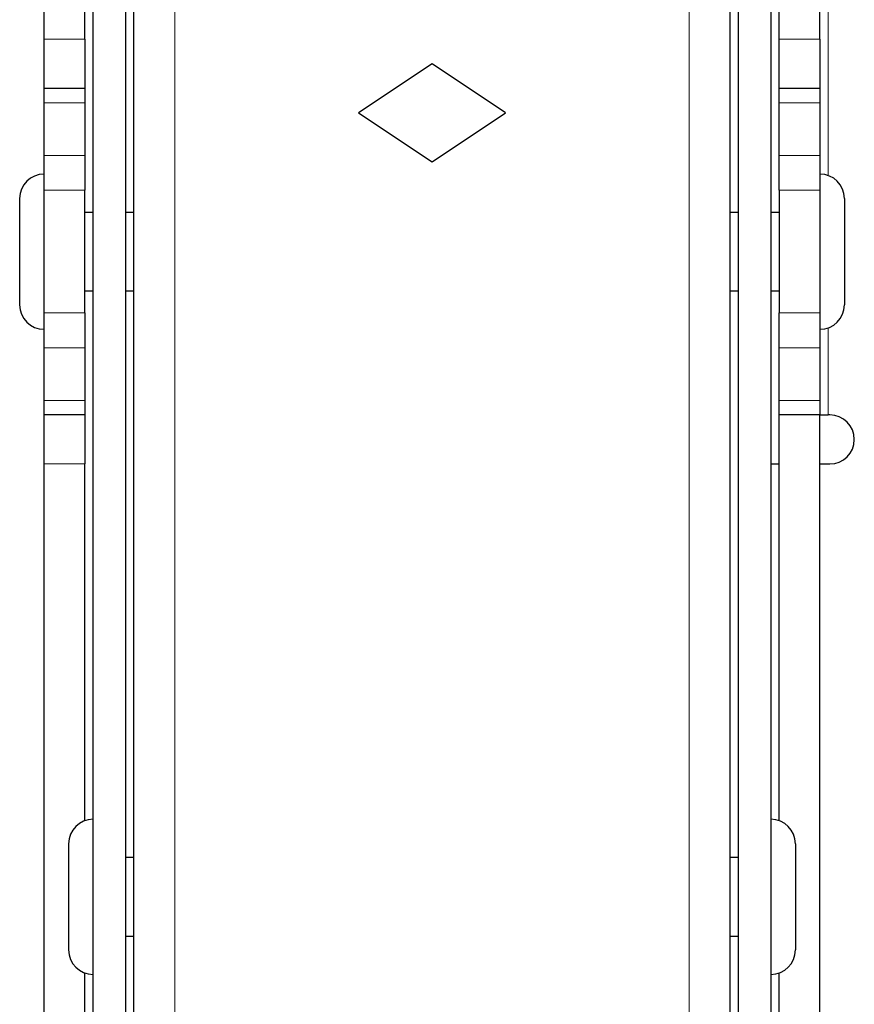
# Model space of a CAD drawing. Units: millimetres. Extents: x 9 to 200, y 14 to 270.
# Drawn here: x 155 to 168, y 110 to 125 of the extents above; entities that cross this region are included whole.
import ezdxf

# ---------------------------------------------------------------- set-up
doc = ezdxf.new("R2010")
doc.units = ezdxf.units.MM

msp = doc.modelspace()

# ---------------------------------------------------------------- linework, layer by layer
at = {"color": 7, "linetype": 'Continuous', "lineweight": 0}
for p, q in [((167.767, 122.711), (167.767, 144.691)), ((157.767, 138.42), (157.767, 109.67)), ((165.642, 138.42), (165.642, 109.67)), ((155.767, 124.795), (156.392, 124.795)), ((167.017, 124.795), (167.642, 124.795)), ((156.392, 123.825), (155.767, 123.825)), ((167.642, 123.825), (167.017, 123.825)), ((155.767, 123.015), (156.392, 123.015)), ((167.017, 123.015), (167.642, 123.015)), ((156.392, 122.484), (155.767, 122.484)), ((167.642, 122.484), (167.017, 122.484)), ((155.767, 120.606), (156.392, 120.606)), ((167.017, 120.606), (167.642, 120.606)), ((167.767, 119.045), (167.767, 120.379)), ((156.392, 120.075), (155.767, 120.075)), ((167.642, 120.075), (167.017, 120.075)), ((155.767, 119.265), (156.392, 119.265)), ((167.017, 119.265), (167.642, 119.265)), ((156.392, 118.295), (155.767, 118.295))]:
    msp.add_line(p, q, dxfattribs=at)
at = {"color": 7, "linetype": 'Continuous', "lineweight": 30}
for p, q in [((156.517, 108.176), (156.517, 138.989)), ((157.017, 108.176), (157.017, 138.989)), ((166.392, 138.989), (166.392, 108.176)), ((166.892, 138.989), (166.892, 108.176)), ((157.142, 109.67), (157.142, 138.42)), ((166.267, 109.67), (166.267, 138.42)), ((167.642, 124.795), (167.642, 137.918)), ((155.767, 124.795), (155.767, 132.82)), ((156.392, 124.795), (156.392, 132.82)), ((167.017, 124.795), (167.017, 132.254)), ((155.767, 124.045), (155.767, 124.795)), ((156.392, 124.795), (156.392, 124.045)), ((167.017, 124.045), (167.017, 124.795)), ((167.642, 124.795), (167.642, 124.045)), ((161.705, 124.42), (160.58, 123.67)), ((162.83, 123.67), (161.705, 124.42)), ((155.767, 124.045), (156.392, 124.045)), ((155.767, 123.825), (155.767, 124.045)), ((156.392, 124.045), (156.392, 123.825)), ((167.017, 124.045), (167.642, 124.045)), ((167.017, 123.825), (167.017, 124.045)), ((167.642, 124.045), (167.642, 123.825)), ((155.767, 123.015), (155.767, 123.825)), ((156.392, 123.825), (156.392, 123.015)), ((167.017, 123.015), (167.017, 123.825)), ((167.642, 123.825), (167.642, 123.015)), ((160.58, 123.67), (161.705, 122.92)), ((161.705, 122.92), (162.83, 123.67)), ((155.767, 122.484), (155.767, 123.015)), ((156.392, 123.015), (156.392, 122.484)), ((167.017, 122.484), (167.017, 123.015)), ((167.642, 123.015), (167.642, 122.484)), ((155.767, 120.606), (155.767, 122.484)), ((156.392, 120.606), (156.392, 122.484)), ((167.017, 122.484), (167.017, 120.606)), ((167.642, 122.484), (167.642, 120.606)), ((155.392, 122.357), (155.392, 121.582)), ((168.017, 122.357), (168.017, 120.732)), ((156.517, 122.145), (156.392, 122.145)), ((157.142, 122.145), (157.017, 122.145)), ((166.392, 122.145), (166.267, 122.145)), ((167.017, 122.145), (166.892, 122.145)), ((155.392, 121.582), (155.392, 120.732)), ((156.392, 120.945), (156.517, 120.945)), ((157.017, 120.945), (157.142, 120.945)), ((166.267, 120.945), (166.392, 120.945)), ((166.892, 120.945), (167.017, 120.945)), ((155.767, 120.075), (155.767, 120.606)), ((156.392, 120.606), (156.392, 120.075)), ((167.017, 120.075), (167.017, 120.606)), ((167.642, 120.606), (167.642, 120.075)), ((155.767, 119.265), (155.767, 120.075)), ((156.392, 120.075), (156.392, 119.265)), ((167.017, 119.265), (167.017, 120.075)), ((167.642, 120.075), (167.642, 119.265)), ((155.767, 119.045), (155.767, 119.265)), ((156.392, 119.265), (156.392, 119.045)), ((167.017, 119.045), (167.017, 119.265)), ((167.642, 119.265), (167.642, 119.045)), ((156.392, 119.045), (155.767, 119.045)), ((155.767, 118.295), (155.767, 119.045)), ((156.392, 119.045), (156.392, 118.295)), ((167.017, 112.836), (167.017, 119.045)), ((167.642, 119.045), (167.017, 119.045)), ((167.642, 102.67), (167.642, 119.045)), ((167.642, 119.045), (167.767, 119.045)), ((167.792, 119.045), (167.767, 119.045)), ((155.767, 106.227), (155.767, 118.295)), ((156.392, 112.836), (156.392, 118.295)), ((166.892, 118.295), (167.017, 118.295)), ((167.642, 118.295), (167.792, 118.295)), ((156.142, 112.482), (156.142, 110.857)), ((167.267, 112.482), (167.267, 110.857)), ((157.142, 112.27), (157.017, 112.27)), ((166.392, 112.27), (166.267, 112.27)), ((157.017, 111.07), (157.142, 111.07)), ((166.267, 111.07), (166.392, 111.07)), ((156.392, 106.227), (156.392, 110.504)), ((167.017, 102.67), (167.017, 110.504))]:
    msp.add_line(p, q, dxfattribs=at)
for centre, start, end in [((155.767, 122.357), 90, 180), ((167.642, 122.357), 0, 90), ((155.767, 120.732), 180, 270), ((167.642, 120.732), 270, 0), ((167.792, 118.67), 270, 90), ((156.517, 112.482), 90, 180), ((166.892, 112.482), 0, 90), ((156.517, 110.857), 180, 270), ((166.892, 110.857), 270, 0)]:
    msp.add_arc(centre, 0.375, start, end, dxfattribs=at)

doc.saveas('drawing.dxf')
